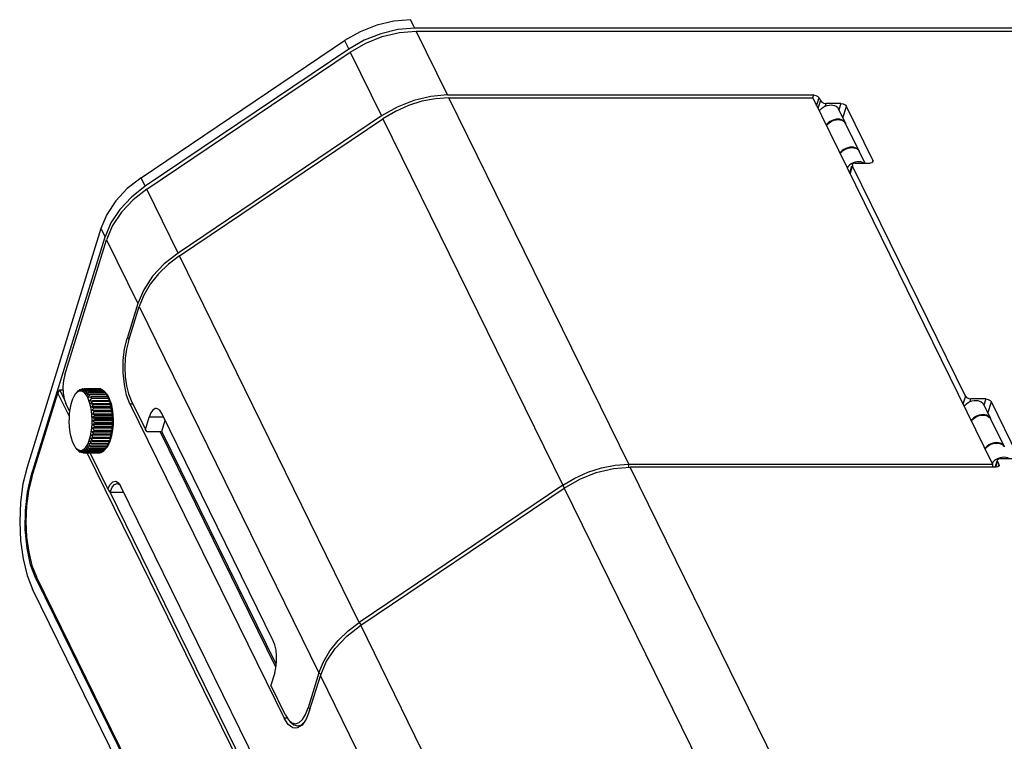
# Model space of a CAD drawing. Units: millimetres. Extents: x 15917 to 18917, y -19938 to -17786.
# Drawn here: x 18062 to 18278, y -18101 to -17944 of the extents above; entities that cross this region are included whole.
import ezdxf

# ---------------------------------------------------------------- set-up
doc = ezdxf.new("R2010")
doc.units = ezdxf.units.MM
doc.header["$LTSCALE"] = 2
for name, color, linetype in [('_X2_AE30BCF8AC12_X0__2042', 7, 'Continuous'), ('_X2_B808C774C5B4_X0__01', 7, 'Continuous'), ('_X2_B808C774C5B4_X0__01_2142', 7, 'Continuous'), ('_X2_B808C774C5B4_X0__01_2143', 7, 'Continuous'), ('_X2_B808C774C5B4_X0__01_2144', 7, 'Continuous'), ('_X2_B808C774C5B4_X0__01_2147', 7, 'Continuous'), ('_X2_B808C774C5B4_X0__02', 7, 'Continuous'), ('_X2_B808C774C5B4_X0__04', 7, 'Continuous'), ('_X2_B808C774C5B4_X0__05_2002', 7, 'Continuous'), ('_X2_C0C1D310_X0_', 7, 'Continuous'), ('_X2_C0C1D310_X0__2146', 7, 'Continuous')]:
    doc.layers.add(name, color=color, linetype=linetype)

msp = doc.modelspace()

# ---------------------------------------------------------------- linework, layer by layer
at = {"layer": '_X2_AE30BCF8AC12_X0__2042', "linetype": 'Continuous'}
msp.add_line((18118.481, -18085.282), (18093.158, -18033.681), dxfattribs=at)
at = {"layer": '_X2_B808C774C5B4_X0__01', "linetype": 'Continuous'}
for p, q in [((18274.8, -18030.869), (18274.846, -18030.955)), ((18274.846, -18030.955), (18277.806, -18036.986)), ((18277.816, -18037.013), (18277.806, -18036.986))]:
    msp.add_line(p, q, dxfattribs=at)
for points in [[(18270.63, -18031.416), (18270.837, -18031.154), (18271.155, -18030.854), (18271.521, -18030.595), (18271.922, -18030.383), (18272.346, -18030.227), (18272.779, -18030.13), (18273.207, -18030.098)], [(18273.207, -18030.098), (18273.618, -18030.131), (18273.995, -18030.229), (18274.324, -18030.389), (18274.596, -18030.605), (18274.8, -18030.869)], [(18276.166, -18036.129), (18275.739, -18036.162), (18275.306, -18036.258), (18274.882, -18036.414), (18274.48, -18036.626), (18274.114, -18036.886), (18273.796, -18037.186), (18273.59, -18037.447)], [(18277.806, -18036.986), (18277.759, -18036.9), (18277.555, -18036.636), (18277.284, -18036.42), (18276.955, -18036.26), (18276.578, -18036.162), (18276.166, -18036.129)]]:
    msp.add_lwpolyline(points, dxfattribs=at)
at = {"layer": '_X2_B808C774C5B4_X0__01_2142', "linetype": 'Continuous'}
for p, q in [((18273.275, -18027.754), (18274.801, -18030.862)), ((18274.81, -18030.889), (18274.801, -18030.862)), ((18276.913, -18039.448), (18276.481, -18039.602))]:
    msp.add_line(p, q, dxfattribs=at)
for points in [[(18269.059, -18028.215), (18269.271, -18027.948), (18269.596, -18027.644), (18269.97, -18027.382), (18270.38, -18027.17), (18270.81, -18027.016), (18271.243, -18026.925), (18271.672, -18026.898), (18272.081, -18026.936), (18272.454, -18027.04), (18272.779, -18027.204), (18273.044, -18027.424), (18273.242, -18027.691), (18273.275, -18027.754)], [(18273.609, -18030.045), (18273.201, -18030.006), (18272.772, -18030.032), (18272.337, -18030.124), (18271.906, -18030.278), (18271.496, -18030.49), (18271.122, -18030.752), (18270.798, -18031.054), (18270.584, -18031.323)], [(18274.801, -18030.862), (18274.768, -18030.8), (18274.57, -18030.532), (18274.304, -18030.312), (18273.98, -18030.148), (18273.609, -18030.045)], [(18273.635, -18037.54), (18273.847, -18037.272), (18274.172, -18036.969), (18274.546, -18036.706), (18274.956, -18036.494), (18275.386, -18036.34), (18275.819, -18036.249), (18276.247, -18036.222), (18276.656, -18036.26), (18277.03, -18036.364), (18277.354, -18036.528), (18277.62, -18036.748), (18277.818, -18037.015), (18277.851, -18037.079)], [(18276.481, -18039.602), (18276.071, -18039.814), (18275.698, -18040.076)], [(18277.777, -18039.33), (18277.348, -18039.357), (18276.913, -18039.448)], [(18278.883, -18039.639), (18278.88, -18039.637), (18278.556, -18039.472), (18278.184, -18039.369), (18277.777, -18039.33)], [(18275.698, -18040.076), (18275.374, -18040.378), (18275.16, -18040.647)]]:
    msp.add_lwpolyline(points, dxfattribs=at)
at = {"layer": '_X2_B808C774C5B4_X0__01_2143', "linetype": 'Continuous'}
for p, q in [((18243.076, -17966.215), (18241.551, -17963.107)), ((18243.086, -17966.241), (18243.076, -17966.215)), ((18247.383, -17974.992), (18246.127, -17972.431)), ((18245.188, -17974.8), (18244.757, -17974.955))]:
    msp.add_line(p, q, dxfattribs=at)
for points in [[(18237.335, -17963.568), (18237.547, -17963.301), (18237.872, -17962.997), (18238.246, -17962.734), (18238.656, -17962.523), (18239.086, -17962.369), (18239.519, -17962.277), (18239.947, -17962.25), (18240.356, -17962.289), (18240.73, -17962.392), (18241.054, -17962.557), (18241.32, -17962.776), (18241.518, -17963.044), (18241.551, -17963.107)], [(18241.884, -17965.397), (18241.477, -17965.358), (18241.048, -17965.385), (18240.613, -17965.476), (18240.181, -17965.631), (18239.771, -17965.842), (18239.398, -17966.104), (18239.074, -17966.407), (18238.86, -17966.676)], [(18243.076, -17966.215), (18243.044, -17966.153), (18242.845, -17965.885), (18242.58, -17965.665), (18242.256, -17965.501), (18241.884, -17965.397)], [(18241.91, -17972.892), (18242.122, -17972.625), (18242.447, -17972.321), (18242.822, -17972.059), (18243.231, -17971.847), (18243.661, -17971.693), (18244.095, -17971.602), (18244.523, -17971.574), (18244.932, -17971.613), (18245.305, -17971.717), (18245.63, -17971.881), (18245.896, -17972.1), (18246.093, -17972.368), (18246.127, -17972.431)], [(18244.757, -17974.955), (18244.347, -17975.167), (18243.974, -17975.428)], [(18246.052, -17974.683), (18245.624, -17974.709), (18245.188, -17974.8)], [(18247.159, -17974.992), (18247.155, -17974.989), (18246.832, -17974.825), (18246.46, -17974.722), (18246.052, -17974.683)], [(18243.974, -17975.428), (18243.649, -17975.731), (18243.436, -17976)]]:
    msp.add_lwpolyline(points, dxfattribs=at)
at = {"layer": '_X2_B808C774C5B4_X0__01_2144', "linetype": 'Continuous'}
for p, q in [((18243.075, -17966.221), (18243.122, -17966.307)), ((18246.081, -17972.339), (18243.122, -17966.307)), ((18246.091, -17972.365), (18246.081, -17972.339))]:
    msp.add_line(p, q, dxfattribs=at)
for points in [[(18238.906, -17966.769), (18239.112, -17966.507), (18239.431, -17966.207), (18239.797, -17965.947), (18240.198, -17965.736), (18240.622, -17965.579), (18241.055, -17965.483), (18241.482, -17965.451)], [(18241.482, -17965.451), (18241.894, -17965.484), (18242.271, -17965.582), (18242.6, -17965.741), (18242.871, -17965.957), (18243.075, -17966.221)], [(18244.442, -17971.482), (18244.014, -17971.514), (18243.581, -17971.61), (18243.157, -17971.767), (18242.756, -17971.979), (18242.39, -17972.239), (18242.071, -17972.539), (18241.865, -17972.8)], [(18246.081, -17972.339), (18246.035, -17972.253), (18245.831, -17971.988), (18245.56, -17971.773), (18245.23, -17971.613), (18244.854, -17971.515), (18244.442, -17971.482)]]:
    msp.add_lwpolyline(points, dxfattribs=at)
at = {"layer": '_X2_B808C774C5B4_X0__01_2147', "linetype": 'Continuous'}
for p, q in [((18195.681, -18040.883), (18156.331, -17960.695)), ((18156.331, -17960.695), (18235.925, -17960.695)), ((18235.925, -17960.695), (18275.275, -18040.883)), ((18097.358, -17995.273), (18141.887, -17965.284)), ((18141.887, -17965.284), (18181.237, -18045.471)), ((18136.708, -18075.46), (18097.358, -17995.273)), ((18086.187, -18013.961), (18088.539, -18006.351)), ((18088.539, -18006.351), (18127.889, -18086.538)), ((18086.766, -18026.887), (18089.908, -18033.289)), ((18089.908, -18033.289), (18090.755, -18030.548)), ((18093.888, -18030.548), (18090.755, -18030.548)), ((18093.471, -18033.681), (18094.226, -18031.238)), ((18117.894, -18079.468), (18093.491, -18029.739)), ((18090.248, -18033.681), (18089.908, -18033.289)), ((18090.248, -18033.681), (18093.471, -18033.681)), ((18195.71, -18041.527), (18195.681, -18040.883)), ((18195.681, -18040.883), (18275.275, -18040.883)), ((18275.275, -18040.883), (18275.303, -18041.504)), ((18181.237, -18045.471), (18136.708, -18075.46)), ((18181.63, -18046.059), (18181.237, -18045.471)), ((18136.708, -18075.46), (18137.101, -18076.048)), ((18118.209, -18086.492), (18117.362, -18089.234)), ((18127.889, -18086.538), (18125.537, -18094.149)), ((18127.889, -18086.538), (18128.357, -18086.776)), ((18120.504, -18095.637), (18117.362, -18089.234)), ((18120.504, -18095.637), (18121.217, -18096.768)), ((18125.967, -18094.367), (18125.537, -18094.149)), ((18121.217, -18096.768), (18121.595, -18097.221)), ((18121.217, -18096.768), (18121.946, -18097.407)), ((18123.191, -18098.13), (18123.859, -18098.13))]:
    msp.add_line(p, q, dxfattribs=at)
for points in [[(18156.331, -17960.694), (18153.362, -17960.891), (18150.409, -17961.459), (18147.462, -17962.393), (18144.597, -17963.677), (18141.887, -17965.283)], [(18097.357, -17995.272), (18094.93, -17997.117), (18092.778, -17999.2), (18090.962, -18001.471), (18089.534, -18003.875), (18088.538, -18006.351)], [(18086.187, -18013.961), (18085.76, -18015.717), (18085.498, -18017.664), (18085.411, -18019.706), (18085.502, -18021.745), (18085.767, -18023.683), (18086.195, -18025.425), (18086.766, -18026.887)], [(18092.281, -18028.656), (18092.058, -18028.688), (18091.565, -18029.006), (18091.121, -18029.64), (18090.755, -18030.548)], [(18093.491, -18029.739), (18093.055, -18029.068), (18092.566, -18028.71), (18092.281, -18028.656)], [(18181.238, -18045.472), (18183.896, -18043.893), (18186.74, -18042.61), (18189.703, -18041.663), (18192.71, -18041.08), (18195.681, -18040.883)], [(18127.89, -18086.538), (18128.885, -18084.065), (18130.283, -18081.704), (18132.081, -18079.443), (18134.238, -18077.344), (18136.708, -18075.461)], [(18118.209, -18086.492), (18118.47, -18085.373), (18118.61, -18084.118), (18118.618, -18082.813), (18118.495, -18081.547), (18118.248, -18080.406), (18117.894, -18079.468)], [(18123.535, -18097.396), (18124.29, -18096.714), (18124.968, -18095.616), (18125.537, -18094.149)], [(18121.595, -18097.221), (18122.36, -18097.892), (18123.191, -18098.13)], [(18121.946, -18097.407), (18122.741, -18097.63), (18123.535, -18097.396)], [(18123.191, -18098.13), (18124.041, -18097.882), (18124.517, -18097.45)]]:
    msp.add_lwpolyline(points, dxfattribs=at)
at = {"layer": '_X2_B808C774C5B4_X0__02', "linetype": 'Continuous'}
msp.add_line((18118.552, -18084.637), (18093.468, -18033.683), dxfattribs=at)
at = {"layer": '_X2_B808C774C5B4_X0__04', "linetype": 'Continuous'}
for p, q in [((18148.858, -17945.467), (18147.943, -17943.602)), ((18592.547, -17945.467), (18148.858, -17945.467)), ((18088.969, -17978.179), (18133.499, -17948.19)), ((18133.499, -17948.19), (18134.414, -17950.055)), ((18134.414, -17950.055), (18089.885, -17980.044)), ((18089.885, -17980.044), (18088.97, -17978.18)), ((18080.151, -17989.257), (18064.001, -18041.518)), ((18080.151, -17989.257), (18081.066, -17991.122)), ((18064.916, -18043.382), (18081.066, -17991.122)), ((18064.078, -18046.976), (18064.916, -18043.382)), ((18065.165, -18043.382), (18064.916, -18043.382)), ((18065.924, -18065.861), (18157.436, -18252.344)), ((18065.924, -18065.861), (18066.237, -18065.861)), ((18156.71, -18254.694), (18065.198, -18068.211))]:
    msp.add_line(p, q, dxfattribs=at)
for points in [[(18147.943, -17943.602), (18144.256, -17943.903), (18140.525, -17944.794), (18136.892, -17946.242), (18133.499, -17948.19)], [(18148.858, -17945.467), (18145.171, -17945.768), (18141.44, -17946.659), (18137.807, -17948.107), (18134.414, -17950.055)], [(18088.97, -17978.18), (18085.945, -17980.553), (18083.406, -17983.262), (18081.449, -17986.201), (18080.151, -17989.257)], [(18089.885, -17980.044), (18086.86, -17982.418), (18084.321, -17985.127), (18082.364, -17988.066), (18081.066, -17991.122)], [(18064.001, -18041.518), (18063.119, -18045.144), (18062.578, -18049.165), (18062.398, -18053.382), (18062.587, -18057.592), (18063.135, -18061.594), (18064.018, -18065.194), (18065.198, -18068.211)], [(18065.924, -18065.861), (18064.79, -18062.851), (18064.001, -18059.201), (18063.607, -18055.158), (18063.633, -18050.991), (18064.078, -18046.976)]]:
    msp.add_lwpolyline(points, dxfattribs=at)
at = {"layer": '_X2_B808C774C5B4_X0__05_2002', "linetype": 'Continuous'}
for p, q in [((18075.205, -18024.809), (18075.177, -18024.836)), ((18075.205, -18024.809), (18075.267, -18024.809)), ((18075.523, -18024.555), (18075.494, -18024.574)), ((18075.523, -18024.555), (18075.665, -18024.555)), ((18075.643, -18024.767), (18075.812, -18024.629)), ((18075.657, -18024.563), (18075.821, -18024.412)), ((18075.812, -18024.629), (18075.982, -18024.491)), ((18075.85, -18024.403), (18075.821, -18024.412)), ((18075.85, -18024.403), (18076.092, -18024.403)), ((18075.982, -18024.491), (18076.153, -18024.355)), ((18076.163, -18024.354), (18076.153, -18024.355)), ((18076.171, -18024.354), (18076.163, -18024.354)), ((18076.183, -18024.354), (18076.171, -18024.354)), ((18076.183, -18024.354), (18079.867, -18024.354)), ((18076.26, -18024.555), (18076.485, -18024.401)), ((18076.515, -18024.41), (18076.485, -18024.401)), ((18080.17, -18024.401), (18076.485, -18024.401)), ((18076.515, -18024.41), (18080.199, -18024.41)), ((18076.842, -18024.57), (18076.813, -18024.551)), ((18080.497, -18024.551), (18076.813, -18024.551)), ((18076.842, -18024.57), (18080.526, -18024.57)), ((18077.159, -18024.83), (18077.131, -18024.803)), ((18080.815, -18024.803), (18077.131, -18024.803)), ((18079.926, -18024.401), (18079.867, -18024.354)), ((18080.17, -18024.401), (18080.199, -18024.41)), ((18080.354, -18024.551), (18080.199, -18024.41)), ((18080.497, -18024.551), (18080.526, -18024.57)), ((18080.815, -18024.803), (18080.843, -18024.83)), ((18074.561, -18025.563), (18074.252, -18026.042)), ((18074.64, -18025.464), (18074.561, -18025.563)), ((18074.893, -18025.202), (18074.64, -18025.464)), ((18074.734, -18025.352), (18074.881, -18025.179)), ((18074.755, -18025.326), (18074.734, -18025.352)), ((18074.881, -18025.179), (18075.028, -18025.007)), ((18075.242, -18024.966), (18074.893, -18025.202)), ((18075.027, -18025.062), (18075.181, -18024.898)), ((18075.028, -18025.007), (18075.177, -18024.836)), ((18075.601, -18024.861), (18075.242, -18024.966)), ((18077.159, -18024.83), (18080.843, -18024.83)), ((18077.4, -18026.184), (18077.982, -18026.122)), ((18077.461, -18025.188), (18077.435, -18025.152)), ((18081.119, -18025.152), (18077.435, -18025.152)), ((18077.461, -18025.188), (18081.145, -18025.188)), ((18077.744, -18025.638), (18077.72, -18025.594)), ((18081.404, -18025.594), (18077.72, -18025.594)), ((18077.744, -18025.638), (18081.428, -18025.638)), ((18081.666, -18026.122), (18077.982, -18026.122)), ((18078.107, -18026.426), (18081.791, -18026.426)), ((18081.119, -18025.152), (18081.145, -18025.188)), ((18081.119, -18025.152), (18081.177, -18025.216)), ((18081.191, -18025.233), (18081.14, -18025.173)), ((18081.286, -18025.365), (18081.145, -18025.188)), ((18081.386, -18025.464), (18081.259, -18025.312)), ((18081.426, -18025.544), (18081.286, -18025.365)), ((18081.386, -18025.464), (18081.591, -18025.739)), ((18081.404, -18025.594), (18081.428, -18025.638)), ((18081.404, -18025.594), (18081.459, -18025.637)), ((18081.564, -18025.723), (18081.426, -18025.544)), ((18081.561, -18025.819), (18081.428, -18025.638)), ((18081.591, -18025.739), (18081.889, -18026.263)), ((18081.889, -18026.263), (18082.156, -18026.89)), ((18082.156, -18026.89), (18082.384, -18027.609)), ((18077.726, -18026.975), (18082.147, -18026.975)), ((18077.726, -18026.975), (18078.308, -18027.008)), ((18077.919, -18027.61), (18082.34, -18027.61)), ((18082.502, -18028.3), (18078.081, -18028.3)), ((18078.209, -18029.036), (18082.63, -18029.036)), ((18078.326, -18027.069), (18078.308, -18027.008)), ((18081.992, -18027.008), (18078.308, -18027.008)), ((18078.326, -18027.069), (18082.011, -18027.069)), ((18078.514, -18027.775), (18078.498, -18027.71)), ((18082.182, -18027.71), (18078.498, -18027.71)), ((18078.514, -18027.775), (18082.198, -18027.775)), ((18078.666, -18028.535), (18078.654, -18028.465)), ((18082.338, -18028.465), (18078.654, -18028.465)), ((18078.666, -18028.535), (18082.35, -18028.535)), ((18081.992, -18027.008), (18082.011, -18027.069)), ((18082.182, -18027.71), (18082.198, -18027.775)), ((18082.338, -18028.465), (18082.35, -18028.535)), ((18082.384, -18027.609), (18082.571, -18028.403)), ((18082.571, -18028.403), (18082.712, -18029.257)), ((18078.301, -18029.806), (18082.722, -18029.806)), ((18078.356, -18030.6), (18082.777, -18030.6)), ((18078.781, -18029.337), (18078.772, -18029.264)), ((18082.457, -18029.264), (18078.772, -18029.264)), ((18078.781, -18029.337), (18082.465, -18029.337)), ((18078.858, -18030.169), (18078.852, -18030.093)), ((18082.537, -18030.093), (18078.852, -18030.093)), ((18078.858, -18030.169), (18082.542, -18030.169)), ((18078.894, -18031.018), (18078.892, -18030.942)), ((18082.576, -18030.942), (18078.892, -18030.942)), ((18078.894, -18031.018), (18082.578, -18031.018)), ((18082.457, -18029.264), (18082.465, -18029.337)), ((18082.537, -18030.093), (18082.542, -18030.169)), ((18082.576, -18030.942), (18082.578, -18031.018)), ((18082.713, -18033), (18078.292, -18033)), ((18082.772, -18032.208), (18078.351, -18032.208)), ((18082.794, -18031.404), (18078.373, -18031.404)), ((18078.845, -18032.72), (18078.85, -18032.645)), ((18078.845, -18032.72), (18082.529, -18032.72)), ((18082.534, -18032.645), (18078.85, -18032.645)), ((18078.889, -18031.873), (18078.891, -18031.797)), ((18078.889, -18031.873), (18082.574, -18031.873)), ((18082.576, -18031.797), (18078.891, -18031.797)), ((18082.534, -18032.645), (18082.529, -18032.72)), ((18082.576, -18031.797), (18082.574, -18031.873)), ((18082.773, -18032.913), (18082.662, -18033.795)), ((18077.897, -18035.181), (18082.318, -18035.181)), ((18082.484, -18034.497), (18078.063, -18034.497)), ((18078.195, -18033.766), (18082.616, -18033.766)), ((18078.476, -18035.089), (18078.492, -18035.024)), ((18078.476, -18035.089), (18082.161, -18035.089)), ((18082.176, -18035.024), (18078.492, -18035.024)), ((18078.637, -18034.34), (18078.649, -18034.271)), ((18078.637, -18034.34), (18082.321, -18034.34)), ((18082.333, -18034.271), (18078.649, -18034.271)), ((18078.76, -18033.546), (18078.769, -18033.473)), ((18078.76, -18033.546), (18082.444, -18033.546)), ((18082.453, -18033.473), (18078.769, -18033.473)), ((18082.299, -18035.395), (18082.054, -18036.079)), ((18082.176, -18035.024), (18082.161, -18035.089)), ((18082.502, -18034.628), (18082.299, -18035.395)), ((18082.333, -18034.271), (18082.321, -18034.34)), ((18082.453, -18033.473), (18082.444, -18033.546)), ((18082.662, -18033.795), (18082.502, -18034.628)), ((18073.871, -18035.818), (18074.137, -18036.446)), ((18074.137, -18036.446), (18074.436, -18036.97)), ((18074.436, -18036.97), (18074.64, -18037.245)), ((18074.64, -18037.245), (18074.76, -18037.379)), ((18074.64, -18037.245), (18074.818, -18037.458)), ((18074.76, -18037.379), (18075.103, -18037.665)), ((18074.956, -18037.624), (18074.992, -18037.666)), ((18075.007, -18037.666), (18074.992, -18037.666)), ((18078.056, -18036.411), (18077.474, -18036.368)), ((18077.524, -18037.432), (18077.55, -18037.393)), ((18077.524, -18037.432), (18081.208, -18037.432)), ((18081.234, -18037.393), (18077.55, -18037.393)), ((18078.282, -18035.783), (18077.699, -18035.808)), ((18082.121, -18035.808), (18077.699, -18035.808)), ((18077.802, -18036.963), (18077.826, -18036.917)), ((18077.802, -18036.963), (18081.486, -18036.963)), ((18081.51, -18036.917), (18077.826, -18036.917)), ((18078.056, -18036.411), (18078.078, -18036.358)), ((18078.056, -18036.411), (18081.74, -18036.411)), ((18081.762, -18036.358), (18078.078, -18036.358)), ((18078.282, -18035.783), (18078.301, -18035.724)), ((18078.282, -18035.783), (18081.966, -18035.783)), ((18081.985, -18035.724), (18078.301, -18035.724)), ((18081.169, -18037.505), (18081.229, -18037.433)), ((18081.265, -18037.374), (18081.208, -18037.432)), ((18081.234, -18037.393), (18081.208, -18037.432)), ((18081.229, -18037.433), (18081.373, -18037.258)), ((18081.234, -18037.393), (18081.372, -18037.215)), ((18081.386, -18037.245), (18081.374, -18037.259)), ((18081.51, -18036.917), (18081.486, -18036.963)), ((18081.541, -18036.927), (18081.486, -18036.963)), ((18081.762, -18036.358), (18081.74, -18036.411)), ((18082.054, -18036.079), (18081.774, -18036.667)), ((18081.985, -18035.724), (18081.966, -18035.783)), ((18082.006, -18035.69), (18081.985, -18035.724)), ((18075.272, -18037.963), (18075.121, -18037.795)), ((18075.272, -18037.963), (18075.301, -18037.988)), ((18075.385, -18037.988), (18075.301, -18037.988)), ((18075.59, -18038.031), (18075.426, -18037.883)), ((18075.593, -18038.195), (18075.434, -18038.037)), ((18075.593, -18038.195), (18075.622, -18038.211)), ((18075.792, -18038.211), (18075.622, -18038.211)), ((18075.909, -18038.086), (18075.738, -18037.952)), ((18076.071, -18038.211), (18075.909, -18038.086)), ((18075.922, -18038.325), (18075.951, -18038.332)), ((18076.229, -18038.332), (18075.951, -18038.332)), ((18076.254, -18038.351), (18076.071, -18038.211)), ((18076.254, -18038.351), (18076.284, -18038.348)), ((18076.254, -18038.351), (18079.939, -18038.351)), ((18079.968, -18038.348), (18076.284, -18038.348)), ((18076.586, -18038.273), (18076.615, -18038.261)), ((18076.586, -18038.273), (18080.27, -18038.273)), ((18080.299, -18038.261), (18076.615, -18038.261)), ((18076.911, -18038.092), (18076.94, -18038.07)), ((18076.911, -18038.092), (18080.595, -18038.092)), ((18080.624, -18038.07), (18076.94, -18038.07)), ((18077.225, -18037.81), (18077.253, -18037.78)), ((18077.225, -18037.81), (18080.91, -18037.81)), ((18080.937, -18037.78), (18077.253, -18037.78)), ((18079.968, -18038.348), (18080.059, -18038.273)), ((18080.299, -18038.261), (18080.27, -18038.273)), ((18080.299, -18038.261), (18080.478, -18038.092)), ((18080.624, -18038.07), (18080.595, -18038.092)), ((18080.937, -18037.78), (18080.91, -18037.81))]:
    msp.add_line(p, q, dxfattribs=at)
for points in [[(18075.205, -18024.809), (18075.144, -18024.893), (18075.084, -18024.977), (18075.027, -18025.062)], [(18075.181, -18024.898), (18075.337, -18024.736), (18075.494, -18024.574)], [(18075.523, -18024.555), (18075.457, -18024.658), (18075.393, -18024.762), (18075.331, -18024.866)], [(18075.331, -18024.866), (18075.493, -18024.714), (18075.657, -18024.563)], [(18075.85, -18024.403), (18075.779, -18024.524), (18075.71, -18024.645), (18075.643, -18024.767)], [(18076.183, -18024.354), (18076.106, -18024.491), (18076.03, -18024.628), (18075.957, -18024.766)], [(18075.957, -18024.766), (18076.132, -18024.644), (18076.26, -18024.555)], [(18076.515, -18024.41), (18076.431, -18024.56), (18076.349, -18024.712), (18076.268, -18024.864)], [(18076.268, -18024.864), (18076.449, -18024.759), (18076.63, -18024.655), (18076.813, -18024.551)], [(18076.842, -18024.57), (18076.75, -18024.731), (18076.661, -18024.894), (18076.573, -18025.058)], [(18076.573, -18025.058), (18076.758, -18024.972), (18076.944, -18024.887), (18077.131, -18024.803)], [(18080.752, -18024.803), (18080.683, -18024.731), (18080.526, -18024.57)], [(18074.252, -18026.042), (18073.972, -18026.63), (18073.728, -18027.314)], [(18074.807, -18025.266), (18074.788, -18025.287), (18074.755, -18025.326)], [(18077.284, -18026.263), (18076.985, -18025.739), (18076.661, -18025.33), (18076.317, -18025.044), (18075.962, -18024.887), (18075.601, -18024.861)], [(18077.159, -18024.83), (18077.06, -18025.001), (18076.962, -18025.173), (18076.866, -18025.346)], [(18076.866, -18025.346), (18077.054, -18025.281), (18077.244, -18025.216), (18077.435, -18025.152)], [(18077.461, -18025.188), (18077.354, -18025.365), (18077.247, -18025.544), (18077.143, -18025.723)], [(18077.143, -18025.723), (18077.334, -18025.68), (18077.526, -18025.637), (18077.72, -18025.594)], [(18077.693, -18035.395), (18077.897, -18034.628), (18078.056, -18033.795), (18078.168, -18032.913), (18078.229, -18032), (18078.239, -18031.073), (18078.198, -18030.153), (18078.106, -18029.256), (18077.966, -18028.403), (18077.779, -18027.609), (18077.55, -18026.89), (18077.284, -18026.263)], [(18077.744, -18025.638), (18077.628, -18025.819), (18077.513, -18026.001), (18077.4, -18026.184)], [(18078.107, -18026.426), (18077.978, -18026.608), (18077.851, -18026.791), (18077.726, -18026.975)], [(18078.107, -18026.426), (18078.066, -18026.322), (18078.024, -18026.221), (18077.982, -18026.122)], [(18081.14, -18025.173), (18080.992, -18025.001), (18080.843, -18024.83)], [(18081.177, -18025.216), (18081.233, -18025.281), (18081.259, -18025.312)], [(18081.459, -18025.637), (18081.513, -18025.68), (18081.564, -18025.723)], [(18081.821, -18026.184), (18081.692, -18026.001), (18081.561, -18025.819)], [(18081.666, -18026.122), (18081.708, -18026.221), (18081.75, -18026.322), (18081.791, -18026.426)], [(18081.666, -18026.122), (18081.719, -18026.142), (18081.771, -18026.163), (18081.821, -18026.184)], [(18082.147, -18026.975), (18082.03, -18026.791), (18081.911, -18026.608), (18081.791, -18026.426)], [(18073.728, -18027.314), (18073.524, -18028.081), (18073.364, -18028.914), (18073.253, -18029.796), (18073.192, -18030.709), (18073.182, -18031.636), (18073.223, -18032.556), (18073.315, -18033.452), (18073.455, -18034.306), (18073.642, -18035.1), (18073.871, -18035.818)], [(18078.326, -18027.069), (18078.189, -18027.248), (18078.053, -18027.428), (18077.919, -18027.61)], [(18077.919, -18027.61), (18078.111, -18027.643), (18078.304, -18027.677), (18078.498, -18027.71)], [(18078.514, -18027.775), (18078.368, -18027.949), (18078.224, -18028.124), (18078.081, -18028.3)], [(18078.081, -18028.3), (18078.271, -18028.355), (18078.462, -18028.41), (18078.654, -18028.465)], [(18078.666, -18028.535), (18078.512, -18028.701), (18078.36, -18028.868), (18078.209, -18029.036)], [(18078.209, -18029.036), (18078.396, -18029.112), (18078.584, -18029.188), (18078.772, -18029.264)], [(18081.992, -18027.008), (18082.045, -18026.997), (18082.097, -18026.986), (18082.147, -18026.975)], [(18082.34, -18027.61), (18082.232, -18027.428), (18082.122, -18027.248), (18082.011, -18027.069)], [(18082.182, -18027.71), (18082.237, -18027.677), (18082.289, -18027.643), (18082.34, -18027.61)], [(18082.502, -18028.3), (18082.402, -18028.124), (18082.301, -18027.949), (18082.198, -18027.775)], [(18082.338, -18028.465), (18082.395, -18028.41), (18082.449, -18028.355), (18082.502, -18028.3)], [(18082.63, -18029.036), (18082.538, -18028.868), (18082.445, -18028.701), (18082.35, -18028.535)], [(18082.457, -18029.264), (18082.516, -18029.188), (18082.574, -18029.112), (18082.63, -18029.036)], [(18078.781, -18029.337), (18078.62, -18029.492), (18078.46, -18029.649), (18078.301, -18029.806)], [(18078.301, -18029.806), (18078.484, -18029.903), (18078.668, -18029.998), (18078.852, -18030.093)], [(18078.858, -18030.169), (18078.689, -18030.311), (18078.522, -18030.455), (18078.356, -18030.6)], [(18078.356, -18030.6), (18078.534, -18030.714), (18078.712, -18030.828), (18078.892, -18030.942)], [(18078.894, -18031.018), (18078.719, -18031.146), (18078.545, -18031.275), (18078.373, -18031.404)], [(18082.722, -18029.806), (18082.638, -18029.649), (18082.553, -18029.492), (18082.465, -18029.337)], [(18082.537, -18030.093), (18082.6, -18029.998), (18082.662, -18029.903), (18082.722, -18029.806)], [(18082.777, -18030.6), (18082.7, -18030.455), (18082.622, -18030.311), (18082.542, -18030.169)], [(18082.576, -18030.942), (18082.645, -18030.828), (18082.712, -18030.714), (18082.777, -18030.6)], [(18082.794, -18031.404), (18082.724, -18031.275), (18082.652, -18031.146), (18082.578, -18031.018)], [(18082.712, -18029.257), (18082.803, -18030.153), (18082.845, -18031.073), (18082.834, -18032), (18082.773, -18032.913)], [(18078.845, -18032.72), (18078.659, -18032.812), (18078.475, -18032.906), (18078.292, -18033)], [(18078.292, -18033), (18078.45, -18033.158), (18078.609, -18033.316), (18078.769, -18033.473)], [(18078.889, -18031.873), (18078.709, -18031.984), (18078.529, -18032.096), (18078.351, -18032.208)], [(18078.351, -18032.208), (18078.516, -18032.355), (18078.683, -18032.5), (18078.85, -18032.645)], [(18078.373, -18031.404), (18078.544, -18031.536), (18078.717, -18031.667), (18078.891, -18031.797)], [(18082.453, -18033.473), (18082.541, -18033.316), (18082.628, -18033.158), (18082.713, -18033)], [(18082.713, -18033), (18082.653, -18032.906), (18082.592, -18032.812), (18082.529, -18032.72)], [(18082.534, -18032.645), (18082.615, -18032.5), (18082.695, -18032.355), (18082.772, -18032.208)], [(18082.772, -18032.208), (18082.708, -18032.096), (18082.642, -18031.984), (18082.574, -18031.873)], [(18082.576, -18031.797), (18082.65, -18031.667), (18082.723, -18031.536), (18082.794, -18031.404)], [(18075.103, -18037.665), (18075.459, -18037.822), (18075.82, -18037.848), (18076.178, -18037.742), (18076.527, -18037.507), (18076.86, -18037.146), (18077.169, -18036.667), (18077.449, -18036.079), (18077.693, -18035.395)], [(18078.476, -18035.089), (18078.282, -18035.12), (18078.089, -18035.15), (18077.897, -18035.181)], [(18077.897, -18035.181), (18078.022, -18035.351), (18078.148, -18035.521), (18078.301, -18035.724)], [(18078.637, -18034.34), (18078.444, -18034.392), (18078.253, -18034.444), (18078.063, -18034.497)], [(18078.063, -18034.497), (18078.205, -18034.674), (18078.348, -18034.85), (18078.492, -18035.024)], [(18078.76, -18033.546), (18078.571, -18033.619), (18078.382, -18033.692), (18078.195, -18033.766)], [(18078.195, -18033.766), (18078.345, -18033.935), (18078.496, -18034.104), (18078.649, -18034.271)], [(18082.318, -18035.181), (18082.217, -18035.349), (18082.113, -18035.519), (18082.006, -18035.69)], [(18082.318, -18035.181), (18082.267, -18035.15), (18082.215, -18035.12), (18082.161, -18035.089)], [(18082.176, -18035.024), (18082.28, -18034.85), (18082.383, -18034.674), (18082.484, -18034.497)], [(18082.484, -18034.497), (18082.431, -18034.444), (18082.377, -18034.392), (18082.321, -18034.34)], [(18082.333, -18034.271), (18082.429, -18034.104), (18082.523, -18033.935), (18082.616, -18033.766)], [(18082.616, -18033.766), (18082.561, -18033.692), (18082.503, -18033.619), (18082.444, -18033.546)], [(18075.121, -18037.795), (18074.971, -18037.625), (18074.822, -18037.455)], [(18074.822, -18037.455), (18074.877, -18037.526), (18074.934, -18037.596), (18074.956, -18037.624)], [(18075.119, -18037.716), (18075.177, -18037.807), (18075.238, -18037.898), (18075.301, -18037.988)], [(18075.434, -18038.037), (18075.275, -18037.877), (18075.119, -18037.716)], [(18076.663, -18037.573), (18076.754, -18037.74), (18076.846, -18037.906), (18076.94, -18038.07)], [(18077.225, -18037.81), (18077.037, -18037.731), (18076.85, -18037.653), (18076.663, -18037.573)], [(18076.952, -18037.258), (18077.051, -18037.433), (18077.151, -18037.607), (18077.253, -18037.78)], [(18077.524, -18037.432), (18077.332, -18037.374), (18077.142, -18037.316), (18076.952, -18037.258)], [(18077.224, -18036.854), (18077.331, -18037.035), (18077.439, -18037.215), (18077.55, -18037.393)], [(18077.802, -18036.963), (18077.608, -18036.927), (18077.415, -18036.89), (18077.224, -18036.854)], [(18077.474, -18036.368), (18077.59, -18036.552), (18077.707, -18036.735), (18077.826, -18036.917)], [(18077.699, -18035.808), (18077.824, -18035.992), (18077.95, -18036.175), (18078.078, -18036.358)], [(18080.937, -18037.78), (18081.084, -18037.607), (18081.169, -18037.505)], [(18081.373, -18037.258), (18081.32, -18037.316), (18081.265, -18037.374)], [(18081.372, -18037.215), (18081.509, -18037.035), (18081.645, -18036.854)], [(18081.774, -18036.667), (18081.465, -18037.146), (18081.386, -18037.245)], [(18081.51, -18036.917), (18081.64, -18036.735), (18081.768, -18036.552), (18081.895, -18036.368)], [(18081.645, -18036.854), (18081.594, -18036.89), (18081.541, -18036.927)], [(18081.895, -18036.368), (18081.845, -18036.382), (18081.794, -18036.397), (18081.74, -18036.411)], [(18081.762, -18036.358), (18081.883, -18036.175), (18082.002, -18035.992), (18082.121, -18035.808)], [(18082.121, -18035.808), (18082.071, -18035.799), (18082.02, -18035.791), (18081.966, -18035.783)], [(18075.426, -18037.883), (18075.489, -18037.993), (18075.555, -18038.102), (18075.622, -18038.211)], [(18075.922, -18038.325), (18075.755, -18038.179), (18075.59, -18038.031)], [(18075.738, -18037.952), (18075.808, -18038.08), (18075.879, -18038.206), (18075.951, -18038.332)], [(18076.052, -18037.923), (18076.128, -18038.066), (18076.205, -18038.208), (18076.284, -18038.348)], [(18076.586, -18038.273), (18076.407, -18038.157), (18076.229, -18038.041), (18076.052, -18037.923)], [(18076.362, -18037.796), (18076.445, -18037.952), (18076.529, -18038.107), (18076.615, -18038.261)], [(18076.911, -18038.092), (18076.727, -18037.994), (18076.544, -18037.895), (18076.362, -18037.796)], [(18080.624, -18038.07), (18080.779, -18037.906), (18080.868, -18037.81)]]:
    msp.add_lwpolyline(points, dxfattribs=at)
at = {"layer": '_X2_C0C1D310_X0_', "linetype": 'Continuous'}
for p, q in [((18156.026, -17960.073), (18149.163, -17946.088)), ((18149.163, -17946.088), (18592.852, -17946.088)), ((18090.19, -17980.666), (18134.719, -17950.677)), ((18134.719, -17950.677), (18141.582, -17964.662)), ((18156.026, -17960.073), (18236.08, -17960.073)), ((18236.08, -17960.073), (18235.892, -17960.685)), ((18236.773, -17962.422), (18237.307, -17960.695)), ((18237.612, -17961.317), (18237.078, -17963.044)), ((18237.307, -17960.695), (18237.612, -17961.317)), ((18238.657, -17962.522), (18238.838, -17961.938)), ((18242.061, -17961.938), (18238.838, -17961.938)), ((18242.061, -17961.938), (18241.643, -17963.294)), ((18242.513, -17965.067), (18243.288, -17962.56)), ((18249.083, -17974.37), (18243.288, -17962.56)), ((18141.582, -17964.662), (18097.053, -17994.651)), ((18245.244, -17974.992), (18248.467, -17974.992)), ((18248.888, -17974.908), (18248.467, -17974.992)), ((18249.118, -17974.666), (18248.888, -17974.908)), ((18249.083, -17974.37), (18248.931, -17974.863)), ((18249.083, -17974.37), (18249.118, -17974.666)), ((18244.017, -17977.184), (18244.513, -17975.578)), ((18244.094, -17977.341), (18244.628, -17975.614)), ((18244.593, -17975.318), (18244.628, -17975.614)), ((18269.336, -18025.964), (18244.628, -17975.614)), ((18097.053, -17994.651), (18090.19, -17980.666)), ((18072.241, -18021.287), (18081.371, -17991.744)), ((18081.371, -17991.744), (18088.234, -18005.729)), ((18088.234, -18005.729), (18085.882, -18013.34)), ((18085.348, -18015.63), (18085.882, -18013.34)), ((18086.379, -18013.34), (18085.882, -18013.34)), ((18269.336, -18025.964), (18268.802, -18027.691)), ((18270.382, -18027.169), (18270.562, -18026.586)), ((18273.786, -18026.586), (18270.562, -18026.586)), ((18273.786, -18026.586), (18273.367, -18027.941)), ((18073.324, -18029.238), (18072.525, -18027.61)), ((18086.524, -18027.67), (18120.262, -18096.42)), ((18086.524, -18027.67), (18087.151, -18027.67)), ((18274.237, -18029.714), (18275.012, -18027.207)), ((18280.808, -18039.018), (18275.012, -18027.207)), ((18118.481, -18085.282), (18093.158, -18033.681)), ((18081.683, -18046.272), (18077.796, -18038.351)), ((18276.968, -18039.639), (18280.192, -18039.639)), ((18249.827, -18151.219), (18195.986, -18041.504)), ((18276.041, -18041.504), (18195.986, -18041.504)), ((18276.237, -18040.226), (18275.859, -18041.448)), ((18275.974, -18041.484), (18276.352, -18040.261)), ((18276.462, -18041.42), (18276.041, -18041.504)), ((18276.318, -18039.966), (18276.352, -18040.261)), ((18276.352, -18040.261), (18276.657, -18040.883)), ((18276.691, -18041.178), (18276.462, -18041.42)), ((18276.657, -18040.883), (18276.505, -18041.375)), ((18276.657, -18040.883), (18276.691, -18041.178)), ((18083.4, -18044.585), (18084.015, -18044.949)), ((18083.693, -18045.069), (18084.299, -18045.34)), ((18084.015, -18044.949), (18084.138, -18045.084)), ((18084.138, -18045.084), (18084.564, -18045.76)), ((18157.773, -18194.946), (18084.564, -18045.76)), ((18137.013, -18076.082), (18181.543, -18046.093)), ((18181.543, -18046.093), (18235.383, -18155.808)), ((18082.168, -18046.961), (18085.153, -18046.961)), ((18190.853, -18185.797), (18137.013, -18076.082)), ((18125.842, -18094.77), (18128.194, -18087.16)), ((18128.194, -18087.16), (18182.035, -18196.875)), ((18121.154, -18097.792), (18120.262, -18096.42)), ((18120.997, -18096.42), (18120.262, -18096.42)), ((18122.151, -18098.521), (18121.154, -18097.792)), ((18122.731, -18098.629), (18122.151, -18098.521))]:
    msp.add_line(p, q, dxfattribs=at)
for points in [[(18134.719, -17950.677), (18138.113, -17948.728), (18141.745, -17947.281), (18145.476, -17946.389), (18149.163, -17946.088)], [(18156.026, -17960.073), (18152.339, -17960.374), (18148.608, -17961.266), (18144.975, -17962.714), (18141.582, -17964.662)], [(18236.08, -17960.073), (18236.584, -17960.157), (18237.029, -17960.383), (18237.307, -17960.695)], [(18237.612, -17961.317), (18237.889, -17961.628), (18238.334, -17961.854), (18238.838, -17961.938)], [(18242.061, -17961.938), (18242.565, -17962.022), (18243.01, -17962.248), (18243.288, -17962.56)], [(18245.244, -17974.992), (18244.823, -17975.076), (18244.593, -17975.318)], [(18090.19, -17980.666), (18087.194, -17983.013), (18084.653, -17985.714), (18082.681, -17988.665), (18081.371, -17991.744)], [(18097.053, -17994.651), (18094.028, -17997.025), (18091.489, -17999.734), (18089.532, -18002.673), (18088.234, -18005.729)], [(18086.524, -18027.67), (18085.801, -18025.751), (18085.299, -18023.424), (18085.047, -18020.847), (18085.064, -18018.19), (18085.348, -18015.63)], [(18072.242, -18021.286), (18071.971, -18022.517), (18071.863, -18023.895), (18071.926, -18025.29), (18072.153, -18026.569), (18072.525, -18027.611)], [(18269.336, -18025.964), (18269.613, -18026.276), (18270.059, -18026.502), (18270.562, -18026.586)], [(18273.786, -18026.586), (18274.289, -18026.669), (18274.734, -18026.895), (18275.012, -18027.207)], [(18276.968, -18039.639), (18276.547, -18039.723), (18276.318, -18039.966)], [(18181.543, -18046.093), (18184.936, -18044.145), (18188.568, -18042.697), (18192.3, -18041.805), (18195.986, -18041.504)], [(18081.683, -18046.272), (18082.183, -18045.274), (18082.772, -18044.697), (18083.4, -18044.585)], [(18081.683, -18046.272), (18081.847, -18046.505), (18082.009, -18046.734), (18082.168, -18046.961)], [(18082.168, -18046.961), (18082.615, -18045.905), (18083.148, -18045.269), (18083.693, -18045.069)], [(18128.194, -18087.16), (18129.493, -18084.104), (18131.449, -18081.165), (18133.989, -18078.456), (18137.013, -18076.082)], [(18125.842, -18094.77), (18125.095, -18096.627), (18124.189, -18097.918)], [(18124.189, -18097.918), (18123.185, -18098.563), (18122.731, -18098.629)]]:
    msp.add_lwpolyline(points, dxfattribs=at)
at = {"layer": '_X2_C0C1D310_X0__2146', "linetype": 'Continuous'}
for p, q in [((18070.757, -18025.285), (18071.186, -18024.583)), ((18072.148, -18026.542), (18071.186, -18024.583)), ((18071.186, -18024.583), (18071.894, -18024.583)), ((18065.069, -18043.693), (18070.757, -18025.285)), ((18073.219, -18030.302), (18070.757, -18025.285)), ((18160.156, -18207.461), (18077.169, -18038.351)), ((18158.273, -18202.047), (18082.168, -18046.961)), ((18157.557, -18251.953), (18066.045, -18065.47))]:
    msp.add_line(p, q, dxfattribs=at)
msp.add_lwpolyline([(18065.069, -18043.693), (18064.349, -18046.652), (18063.907, -18049.932), (18063.761, -18053.372), (18063.915, -18056.807), (18064.362, -18060.072), (18065.083, -18063.008), (18066.045, -18065.47)], dxfattribs=at)

doc.saveas('drawing.dxf')
